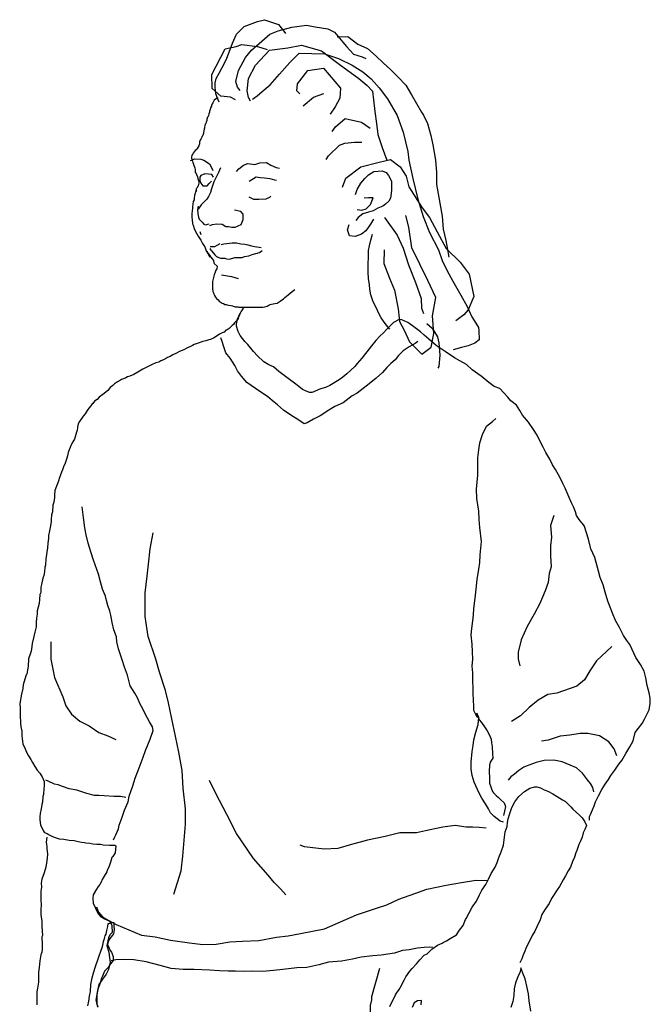
# Model space of a CAD drawing. Units: millimetres. Extents: x 3443 to 3543, y 1348 to 1410.
# Drawn here: x 3452 to 3452, y 1353 to 1353 of the extents above; entities that cross this region are included whole.
import ezdxf

# ---------------------------------------------------------------- set-up
doc = ezdxf.new("R2010")
doc.units = ezdxf.units.MM
doc.layers.add('7', color=5, linetype='Continuous')

# ---------------------------------------------------------------- blocks, each defined once
blk = doc.blocks.new('2')
at = {"linetype": 'Continuous'}
for points in [[(-0.08144, 0.93102), (-0.0823, 0.93312), (-0.08317, 0.93522), (-0.08341, 0.93855), (-0.08354, 0.94077), (-0.08292, 0.94286), (-0.08144, 0.94558), (-0.07996, 0.94829), (-0.07799, 0.95212), (-0.07651, 0.95594), (-0.0749, 0.9605), (-0.07281, 0.96507), (-0.0691, 0.96877), (-0.06244, 0.97136), (-0.05887, 0.97222), (-0.05196, 0.96976), (-0.04925, 0.96655), (-0.04838, 0.96531)], [(-0.07108, 0.93694), (-0.07231, 0.93855), (-0.07318, 0.94138), (-0.07182, 0.94694), (-0.06836, 0.95335), (-0.0654, 0.95693), (-0.06158, 0.96038), (-0.05628, 0.96507), (-0.05208, 0.96667), (-0.04517, 0.96852), (-0.0379, 0.96951), (-0.03358, 0.96865), (-0.02729, 0.96766), (-0.02396, 0.96593), (-0.01989, 0.961), (-0.01804, 0.95878), (-0.01446, 0.95508), (-0.01014, 0.9536), (-0.00842, 0.95286)], [(-0.0226, 0.96359), (-0.0173, 0.96383), (-0.01236, 0.96001), (-0.00755, 0.95791), (-0.00324, 0.95397), (0.00034, 0.95076), (0.00417, 0.94718), (0.00787, 0.9436), (0.01157, 0.93953), (0.0144, 0.93472), (0.01946, 0.92609), (0.02045, 0.92461), (0.02242, 0.92042), (0.02415, 0.91437), (0.02501, 0.90968), (0.02649, 0.90216), (0.02699, 0.89587), (0.02699, 0.88995), (0.0297, 0.87416), (0.03019, 0.86762), (0.03155, 0.86195), (0.03217, 0.85837), (0.03303, 0.85368)], [(-0.0733, 0.93226), (-0.07577, 0.93361), (-0.0807, 0.93411), (-0.08502, 0.93781), (-0.08514, 0.94484), (-0.07848, 0.95767), (-0.07305, 0.95878), (-0.07021, 0.95976), (-0.06244, 0.95878), (-0.05751, 0.9573)], [(-0.0659, 0.93152), (-0.06688, 0.93337), (-0.0675, 0.9367), (-0.06688, 0.94286), (-0.06331, 0.94953), (-0.0564, 0.95705), (-0.04727, 0.95816), (-0.04049, 0.95952), (-0.03037, 0.95668), (-0.02161, 0.95002), (-0.01175, 0.94286), (-0.00792, 0.93953), (-0.00509, 0.93657), (-0.00447, 0.93226), (-0.00385, 0.92634), (-0.00299, 0.92042), (-0.00237, 0.91499), (-0.00015, 0.90845), (0.00219, 0.90204)], [(-0.06479, 0.9325), (-0.06257, 0.93423), (-0.0601, 0.93645), (-0.05603, 0.93966), (-0.05134, 0.94496), (-0.04629, 0.95088), (-0.0416, 0.95557), (-0.02889, 0.9552), (-0.02199, 0.95286), (-0.01508, 0.94953), (-0.0099, 0.9462), (-0.0057, 0.94262), (-0.00176, 0.93818), (0.00244, 0.93275), (0.00725, 0.92436), (0.01021, 0.9161), (0.01255, 0.90635), (0.01317, 0.90204), (0.01514, 0.89303), (0.01761, 0.88267), (0.0202, 0.87404), (0.02341, 0.86602), (0.02785, 0.85726), (0.0297, 0.85196), (0.03204, 0.84715), (0.035, 0.84172), (0.03907, 0.83469), (0.04216, 0.82901), (0.0445, 0.82383), (0.04734, 0.81939), (0.04783, 0.81865), (0.04808, 0.81705), (0.0482, 0.81248), (0.0461, 0.81076), (0.04265, 0.8094), (0.03932, 0.80866), (0.03525, 0.80743)], [(-0.04123, 0.93522), (-0.04283, 0.9367), (-0.04246, 0.94027), (-0.03728, 0.94681), (-0.02951, 0.94805), (-0.021, 0.93805), (-0.02124, 0.933), (-0.02359, 0.9288), (-0.02618, 0.9251)], [(-0.03962, 0.9293), (-0.03444, 0.93349), (-0.02926, 0.93534)], [(-0.08206, 0.933), (-0.0828, 0.93287), (-0.08391, 0.93213), (-0.08415, 0.93164), (-0.08465, 0.93078), (-0.08502, 0.93016), (-0.08526, 0.92942), (-0.08539, 0.92905), (-0.08576, 0.92819), (-0.086, 0.92732), (-0.08625, 0.92658), (-0.08637, 0.92609), (-0.08662, 0.92523), (-0.08687, 0.92424), (-0.08699, 0.92387), (-0.08724, 0.9235), (-0.08761, 0.92264), (-0.08773, 0.92177), (-0.08785, 0.92153), (-0.08798, 0.92103), (-0.08822, 0.92042), (-0.08847, 0.92005), (-0.08859, 0.91918), (-0.08884, 0.91856), (-0.08884, 0.91807), (-0.08896, 0.91758), (-0.08909, 0.91671), (-0.08933, 0.91585), (-0.08933, 0.9156), (-0.0897, 0.91437), (-0.08995, 0.914), (-0.0902, 0.91363), (-0.09069, 0.91252), (-0.09094, 0.91215), (-0.09131, 0.91129), (-0.09131, 0.91055), (-0.09131, 0.91018), (-0.09168, 0.90931), (-0.09217, 0.90845), (-0.09254, 0.90796), (-0.09291, 0.90734), (-0.0934, 0.90685), (-0.09439, 0.90561), (-0.09464, 0.90524), (-0.09513, 0.90463), (-0.09526, 0.90364), (-0.09538, 0.90315), (-0.09538, 0.9029), (-0.09501, 0.90253), (-0.09501, 0.90216), (-0.09489, 0.90204), (-0.09489, 0.90191), (-0.09476, 0.90167), (-0.09464, 0.90093), (-0.09427, 0.90006), (-0.09427, 0.89994), (-0.09365, 0.89834), (-0.0934, 0.89723), (-0.0934, 0.89673), (-0.0934, 0.89599), (-0.09316, 0.89575), (-0.09279, 0.89488), (-0.09229, 0.89377), (-0.09217, 0.89291), (-0.09205, 0.89241), (-0.09168, 0.89143), (-0.09168, 0.89069), (-0.09205, 0.88921), (-0.09266, 0.8881), (-0.09291, 0.88773), (-0.09291, 0.88649)], [(-0.02519, 0.91634), (-0.02347, 0.91881), (-0.01865, 0.92288), (-0.01051, 0.92103), (-0.0062, 0.91807)], [(-0.02815, 0.90241), (-0.02704, 0.90426), (-0.02149, 0.90956), (-0.01878, 0.91055), (-0.01397, 0.91104), (-0.01039, 0.91104)], [(-0.09575, 0.90191), (-0.09365, 0.90278), (-0.09069, 0.90253), (-0.08909, 0.90216), (-0.08637, 0.90019), (-0.08539, 0.89846), (-0.08465, 0.89686)], [(-0.07281, 0.89649), (-0.0717, 0.89784), (-0.06935, 0.89957), (-0.06725, 0.90043), (-0.06368, 0.89994), (-0.06121, 0.9008), (-0.05788, 0.90093), (-0.05578, 0.89957), (-0.05307, 0.89846), (-0.05134, 0.89809)], [(-0.02001, 0.88859), (-0.01828, 0.89315), (-0.01076, 0.89871), (-0.00163, 0.90117), (0.00404, 0.90241), (0.00885, 0.89883), (0.01181, 0.89414), (0.01305, 0.88884), (0.01983, 0.87823), (0.02341, 0.87342), (0.02723, 0.86626), (0.0318, 0.858), (0.0387, 0.85122), (0.04327, 0.84517), (0.04561, 0.83407), (0.04265, 0.82741), (0.04055, 0.82482), (0.03648, 0.82186)], [(-0.08082, 0.89821), (-0.08181, 0.89587), (-0.08354, 0.89254), (-0.08415, 0.8913), (-0.08526, 0.88785), (-0.08576, 0.88588), (-0.08674, 0.88403), (-0.08761, 0.88267), (-0.08872, 0.88156), (-0.09044, 0.87983), (-0.09192, 0.87761)], [(-0.08428, 0.89365), (-0.08514, 0.89488), (-0.08687, 0.89513), (-0.08872, 0.89525), (-0.09057, 0.89451), (-0.09106, 0.89365), (-0.09106, 0.89192), (-0.09069, 0.89069), (-0.0897, 0.88921), (-0.08748, 0.88933), (-0.0865, 0.89044), (-0.08539, 0.89167)], [(-0.01347, 0.88501), (-0.01273, 0.88748), (-0.01076, 0.89069), (-0.00891, 0.89291), (-0.00706, 0.89476), (-0.00435, 0.89649), (-0.00015, 0.89673), (0.00182, 0.89587), (0.00293, 0.89451), (0.00454, 0.89167), (0.00454, 0.88699), (0.00404, 0.88316), (0.00318, 0.88156), (0.00145, 0.88008), (0.00009, 0.87922), (-0.00237, 0.87811), (-0.00472, 0.87675), (-0.00706, 0.87613), (-0.0099, 0.87527), (-0.01224, 0.87342), (-0.01335, 0.87194)], [(-0.06651, 0.89155), (-0.06306, 0.89377), (-0.06109, 0.8934), (-0.05887, 0.89328), (-0.05628, 0.89303), (-0.05393, 0.89229), (-0.05295, 0.89217)], [(-0.09291, 0.88723), (-0.09316, 0.88699), (-0.09353, 0.88563), (-0.09377, 0.8844), (-0.09402, 0.88316), (-0.09402, 0.8823), (-0.09451, 0.88144), (-0.09476, 0.87885), (-0.09476, 0.87811), (-0.09513, 0.87552), (-0.09513, 0.87354), (-0.09489, 0.87243), (-0.09476, 0.87033), (-0.09451, 0.86972), (-0.0939, 0.86799), (-0.0934, 0.86688), (-0.09266, 0.8654), (-0.09205, 0.86417), (-0.09069, 0.86219), (-0.08983, 0.86047), (-0.08921, 0.85948), (-0.08872, 0.85886), (-0.08798, 0.85677), (-0.08687, 0.85504), (-0.08637, 0.85393), (-0.08613, 0.85368)], [(-0.06676, 0.88378), (-0.06442, 0.88267), (-0.0617, 0.88267), (-0.05813, 0.88279), (-0.05615, 0.88366), (-0.05566, 0.88415)], [(-0.01261, 0.87749), (-0.01039, 0.87712), (-0.00817, 0.87774), (-0.00595, 0.87996), (-0.00472, 0.88329), (-0.00706, 0.88329), (-0.00916, 0.88316)], [(-0.09192, 0.87909), (-0.09217, 0.87848), (-0.09229, 0.87712), (-0.09217, 0.87601), (-0.09217, 0.87539), (-0.0918, 0.87367), (-0.09143, 0.87268), (-0.09044, 0.87169), (-0.08995, 0.8712), (-0.08909, 0.87021), (-0.08835, 0.86984), (-0.0865, 0.87033)], [(-0.08613, 0.86947), (-0.08489, 0.86996), (-0.08267, 0.87033), (-0.08008, 0.87009), (-0.07823, 0.86898), (-0.07688, 0.86898), (-0.07515, 0.86873), (-0.07355, 0.86873), (-0.07059, 0.86996), (-0.06947, 0.87243), (-0.0696, 0.87515), (-0.07071, 0.8765), (-0.07379, 0.87712)], [(-0.00459, 0.87268), (-0.00607, 0.87009), (-0.00842, 0.86688), (-0.01051, 0.86515), (-0.0136, 0.86392), (-0.01656, 0.86441), (-0.01754, 0.86725), (-0.01668, 0.86996)], [(0.00083, 0.85726), (0.00071, 0.85048), (0.00343, 0.8432), (0.00589, 0.83715), (0.00774, 0.8279), (0.00848, 0.82161), (0.01083, 0.81717), (0.01342, 0.81137), (0.01958, 0.80521), (0.02427, 0.80878), (0.0255, 0.81557), (0.02489, 0.82433), (0.02661, 0.83358), (0.02254, 0.84209), (0.01453, 0.85837), (0.01305, 0.86861), (0.01169, 0.87453)], [(0.00096, 0.87354), (0.00725, 0.86466), (0.01033, 0.85825), (0.01292, 0.84986), (0.01638, 0.84098), (0.01934, 0.83308), (0.01946, 0.82827), (0.02045, 0.82556)], [(-0.09118, 0.86651), (-0.09069, 0.86503)], [(0.00367, 0.81766), (0.00269, 0.8189), (0.00133, 0.82062), (-0.00065, 0.82334), (-0.00188, 0.82556), (-0.00299, 0.82827), (-0.00472, 0.83136), (-0.00583, 0.83481), (-0.00632, 0.83777), (-0.00657, 0.83987), (-0.00694, 0.84295), (-0.00718, 0.84616), (-0.00718, 0.84838), (-0.00718, 0.85085), (-0.00706, 0.85319), (-0.00706, 0.85701), (-0.00657, 0.85936), (-0.00583, 0.86219), (-0.00509, 0.86515)], [(-0.08119, 0.86034), (-0.08267, 0.85948), (-0.08378, 0.85886), (-0.08514, 0.85886), (-0.086, 0.85886)], [(-0.06047, 0.85837), (-0.06158, 0.85849), (-0.06269, 0.85862), (-0.06392, 0.85886), (-0.06528, 0.85923), (-0.06701, 0.8596), (-0.06873, 0.85997), (-0.07071, 0.8601), (-0.07281, 0.86059), (-0.07503, 0.86071), (-0.07762, 0.86034), (-0.07922, 0.86022), (-0.08058, 0.85985)], [(-0.08761, 0.85664), (-0.08699, 0.85553), (-0.08637, 0.85467), (-0.08576, 0.85381), (-0.08477, 0.8527), (-0.0844, 0.85196), (-0.08415, 0.85085), (-0.08391, 0.8506), (-0.08243, 0.84924), (-0.08267, 0.84789), (-0.08317, 0.84715), (-0.08354, 0.84616), (-0.08391, 0.84492), (-0.08452, 0.84283), (-0.08477, 0.84159), (-0.08477, 0.83987), (-0.08477, 0.83925), (-0.08477, 0.83802), (-0.08465, 0.83654), (-0.0844, 0.83592), (-0.08378, 0.83456), (-0.08329, 0.8337), (-0.0828, 0.83308), (-0.08267, 0.83284), (-0.08193, 0.83234), (-0.08156, 0.83173), (-0.08095, 0.83136), (-0.08058, 0.83099), (-0.07996, 0.83074), (-0.07934, 0.83049), (-0.0786, 0.83012), (-0.07799, 0.83), (-0.07749, 0.82988), (-0.07688, 0.82975), (-0.07552, 0.82951), (-0.0749, 0.82938), (-0.07453, 0.82926), (-0.07355, 0.82889), (-0.07293, 0.82889), (-0.07219, 0.82889), (-0.0717, 0.82877), (-0.07108, 0.82877), (-0.07059, 0.82877), (-0.07046, 0.82877), (-0.06972, 0.82877), (-0.06923, 0.82877), (-0.06799, 0.82877), (-0.06713, 0.82877), (-0.06503, 0.82877), (-0.06392, 0.82877), (-0.06146, 0.82877), (-0.05973, 0.82877), (-0.05874, 0.82889), (-0.05751, 0.82926), (-0.05665, 0.82975), (-0.05603, 0.83), (-0.05541, 0.83025), (-0.05369, 0.83049), (-0.05258, 0.83074), (-0.0511, 0.83173), (-0.04949, 0.83296), (-0.04875, 0.83358), (-0.04703, 0.83481), (-0.04505, 0.83654), (-0.04369, 0.83752)], [(-0.08613, 0.858), (-0.08563, 0.85714), (-0.08539, 0.85677), (-0.0844, 0.85566), (-0.08366, 0.85492), (-0.0828, 0.85405), (-0.08169, 0.85344), (-0.08082, 0.85319), (-0.07873, 0.85319), (-0.07786, 0.85282), (-0.07626, 0.8527), (-0.07367, 0.85356), (-0.07318, 0.85356), (-0.07182, 0.85356), (-0.06997, 0.85356), (-0.06886, 0.85405), (-0.06664, 0.85442), (-0.06503, 0.85504), (-0.06146, 0.85603), (-0.05998, 0.85701)], [(-0.08033, 0.8448), (-0.0754, 0.84406), (-0.07194, 0.84295)], [(-0.06923, 0.82852), (-0.06935, 0.82852), (-0.0696, 0.82827), (-0.06997, 0.82741), (-0.07071, 0.82642), (-0.07108, 0.82568), (-0.07157, 0.82445), (-0.07182, 0.82371), (-0.07207, 0.82309), (-0.07293, 0.82173), (-0.0733, 0.82136), (-0.07379, 0.82087), (-0.07429, 0.82013), (-0.07503, 0.81964), (-0.07552, 0.81902), (-0.07601, 0.81853), (-0.07651, 0.81803), (-0.07749, 0.81742), (-0.07811, 0.81717), (-0.07897, 0.81631), (-0.08008, 0.81594), (-0.08132, 0.8152), (-0.08243, 0.81446), (-0.0844, 0.81322), (-0.08514, 0.81298), (-0.08588, 0.81261), (-0.08662, 0.81236), (-0.08822, 0.81187), (-0.0897, 0.81162), (-0.09057, 0.81125), (-0.09143, 0.811), (-0.09291, 0.81039), (-0.0939, 0.81002), (-0.09476, 0.80952), (-0.09797, 0.80804), (-0.0992, 0.80743), (-0.10044, 0.80693), (-0.10167, 0.80644), (-0.10278, 0.8057), (-0.10463, 0.80496), (-0.10599, 0.8041), (-0.10722, 0.8036), (-0.10784, 0.80323), (-0.10932, 0.80237), (-0.11055, 0.80188), (-0.11154, 0.80126), (-0.11314, 0.80089), (-0.11524, 0.7999), (-0.11622, 0.79941), (-0.11857, 0.7983), (-0.11956, 0.79781), (-0.12042, 0.79731), (-0.12202, 0.79632), (-0.12412, 0.79509), (-0.12609, 0.79435), (-0.1272, 0.79398), (-0.12807, 0.79349), (-0.12918, 0.79299), (-0.13016, 0.79262), (-0.13078, 0.79225), (-0.13214, 0.79139), (-0.13374, 0.79053), (-0.1346, 0.78954), (-0.13584, 0.78855), (-0.13707, 0.78707), (-0.13806, 0.78633), (-0.13954, 0.7851), (-0.14139, 0.78374), (-0.14237, 0.78263), (-0.14361, 0.78177), (-0.14447, 0.78066), (-0.14484, 0.78041), (-0.14558, 0.77955), (-0.14657, 0.77832), (-0.14731, 0.77708), (-0.14842, 0.77548), (-0.14941, 0.77437), (-0.15113, 0.77165), (-0.15175, 0.77042), (-0.15212, 0.76882), (-0.15237, 0.76709), (-0.15274, 0.76635), (-0.15372, 0.76277), (-0.15397, 0.76228), (-0.15446, 0.76142), (-0.15533, 0.76006), (-0.15582, 0.7587), (-0.15631, 0.75747), (-0.15681, 0.75624), (-0.15718, 0.75451), (-0.15755, 0.75328), (-0.15829, 0.75093), (-0.15915, 0.74908), (-0.15927, 0.74846), (-0.15964, 0.7476), (-0.16014, 0.74637), (-0.16075, 0.74452), (-0.16112, 0.74353), (-0.16125, 0.74353), (-0.16149, 0.74242), (-0.16347, 0.73724), (-0.16371, 0.73502), (-0.16371, 0.73366), (-0.16396, 0.73144), (-0.16445, 0.72984), (-0.16445, 0.7291), (-0.16458, 0.72762), (-0.1647, 0.72651), (-0.16507, 0.72503), (-0.16532, 0.72281), (-0.16532, 0.72157), (-0.16581, 0.71874), (-0.16618, 0.71701), (-0.16667, 0.71479), (-0.16667, 0.71319), (-0.16704, 0.71097), (-0.16717, 0.70862), (-0.16741, 0.7064), (-0.16778, 0.70406), (-0.16791, 0.70332), (-0.16816, 0.69999), (-0.1684, 0.69888), (-0.16865, 0.69666), (-0.16902, 0.69481), (-0.16939, 0.69345), (-0.17013, 0.69037), (-0.17038, 0.68889), (-0.1705, 0.6863), (-0.17087, 0.68531), (-0.17112, 0.68284), (-0.17136, 0.68087), (-0.17186, 0.6789), (-0.17223, 0.67717), (-0.17235, 0.67544), (-0.1726, 0.67347), (-0.17272, 0.67125), (-0.17284, 0.66915), (-0.17346, 0.66656), (-0.17395, 0.66434), (-0.17482, 0.66076), (-0.17494, 0.65928), (-0.17531, 0.65694), (-0.17568, 0.65608), (-0.17654, 0.65324), (-0.17679, 0.64929), (-0.17704, 0.64769), (-0.17741, 0.64547), (-0.17778, 0.64522), (-0.17839, 0.643), (-0.17926, 0.64016), (-0.1795, 0.63831), (-0.18012, 0.6356), (-0.18098, 0.63091), (-0.18074, 0.62832), (-0.18074, 0.62635), (-0.18074, 0.62511), (-0.18061, 0.62104), (-0.18037, 0.61919), (-0.17987, 0.6171), (-0.17987, 0.61475), (-0.17963, 0.61204), (-0.17938, 0.61068), (-0.17827, 0.60822), (-0.17753, 0.60661), (-0.17654, 0.60476), (-0.17543, 0.60291), (-0.17457, 0.60143), (-0.17346, 0.59946), (-0.17223, 0.59761), (-0.17099, 0.59613), (-0.16976, 0.59428), (-0.16877, 0.59193), (-0.16877, 0.58984), (-0.1689, 0.58848), (-0.16914, 0.58552), (-0.16951, 0.58453), (-0.16964, 0.5817), (-0.17001, 0.58046), (-0.17025, 0.57824), (-0.17075, 0.57602), (-0.17099, 0.57429), (-0.17099, 0.57306), (-0.17062, 0.5701), (-0.17001, 0.56899), (-0.16927, 0.56751), (-0.16877, 0.56665), (-0.16865, 0.56652), (-0.16729, 0.56603), (-0.1663, 0.56529), (-0.16458, 0.56443), (-0.16334, 0.56406), (-0.16125, 0.56332), (-0.15903, 0.56319), (-0.15631, 0.5627), (-0.15385, 0.56245), (-0.15187, 0.56196), (-0.15015, 0.56171), (-0.14867, 0.56147), (-0.14793, 0.56134), (-0.14608, 0.56122), (-0.14447, 0.56085), (-0.1425, 0.56073), (-0.14077, 0.5606), (-0.13929, 0.56036), (-0.13621, 0.56023), (-0.13362, 0.56023), (-0.13312, 0.55986), (-0.13337, 0.55629), (-0.1346, 0.55456), (-0.1351, 0.55394), (-0.13559, 0.55221), (-0.13658, 0.54925), (-0.13732, 0.54777), (-0.13756, 0.54679), (-0.1388, 0.54469), (-0.13978, 0.54296), (-0.14028, 0.54173), (-0.14102, 0.5405), (-0.14188, 0.53951), (-0.14262, 0.53815), (-0.14435, 0.53532), (-0.14447, 0.53371), (-0.14435, 0.53112), (-0.14373, 0.52989), (-0.14274, 0.52754), (-0.14176, 0.52569), (-0.14052, 0.52446), (-0.13867, 0.52335), (-0.13608, 0.52224), (-0.13497, 0.52014), (-0.13485, 0.51657), (-0.13596, 0.51546), (-0.1367, 0.51385), (-0.13756, 0.51015), (-0.13719, 0.50892), (-0.13645, 0.5067), (-0.13621, 0.50386), (-0.13584, 0.50176), (-0.1367, 0.49819), (-0.13781, 0.49572), (-0.13966, 0.49325), (-0.14151, 0.49066), (-0.14225, 0.48758), (-0.14299, 0.48277), (-0.14262, 0.48141), (-0.14213, 0.47931)], [(0.10322, 0.57257), (0.10322, 0.57442), (0.10359, 0.57516), (0.10371, 0.57553), (0.1047, 0.57775), (0.10556, 0.57985), (0.1063, 0.58182), (0.10778, 0.58478), (0.10938, 0.58799), (0.11111, 0.59058), (0.11271, 0.59292), (0.11395, 0.59489), (0.1158, 0.59761), (0.11789, 0.60057), (0.11937, 0.60242), (0.12135, 0.606), (0.12332, 0.60933), (0.12505, 0.61229), (0.12604, 0.61648), (0.12764, 0.61858), (0.12949, 0.62092), (0.1306, 0.62302), (0.13307, 0.62771), (0.13356, 0.63091), (0.13356, 0.6335), (0.13294, 0.63622), (0.13196, 0.63979), (0.13134, 0.64374), (0.13048, 0.64695), (0.12875, 0.65028), (0.12641, 0.65386), (0.12332, 0.66039), (0.12184, 0.66237), (0.12011, 0.66483), (0.11814, 0.6689), (0.11617, 0.67236), (0.11469, 0.67606), (0.11234, 0.68198), (0.11099, 0.68654), (0.11012, 0.69012), (0.10852, 0.69382), (0.10778, 0.6969), (0.10581, 0.70369), (0.10396, 0.70813), (0.10359, 0.70949), (0.10272, 0.71294), (0.10075, 0.71923), (0.10075, 0.71948), (0.09951, 0.72096), (0.09914, 0.72145), (0.09766, 0.7233), (0.0968, 0.72478), (0.09618, 0.72651), (0.09532, 0.72898), (0.09433, 0.73107), (0.0931, 0.73379), (0.09211, 0.73601), (0.09113, 0.73835), (0.08989, 0.74069), (0.08854, 0.74353), (0.08619, 0.74772), (0.08484, 0.74995), (0.08348, 0.75291), (0.08151, 0.75624), (0.08015, 0.75883), (0.07867, 0.76166), (0.07707, 0.76475), (0.07534, 0.76758), (0.07287, 0.77128), (0.06979, 0.77486), (0.06843, 0.77721), (0.06683, 0.7798), (0.06399, 0.78202), (0.06251, 0.78387), (0.05844, 0.78818), (0.05573, 0.78917), (0.05301, 0.79114), (0.04919, 0.79423), (0.04475, 0.79743), (0.04191, 0.80003), (0.03858, 0.80188), (0.03587, 0.80348), (0.03118, 0.80656), (0.02674, 0.80965), (0.02316, 0.81273), (0.02069, 0.8147), (0.01897, 0.81643), (0.0149, 0.81939), (0.01255, 0.82099), (0.00959, 0.82248), (0.00824, 0.8226), (0.00552, 0.82112), (0.00367, 0.81927), (0.00219, 0.81779), (0.00034, 0.81581), (-0.00114, 0.81433), (-0.00336, 0.81211), (-0.00558, 0.8094), (-0.00792, 0.80644), (-0.01027, 0.80323), (-0.01261, 0.80052), (-0.01384, 0.79916), (-0.01779, 0.79546), (-0.01989, 0.79386), (-0.02161, 0.7925), (-0.0263, 0.78954), (-0.02852, 0.78868), (-0.03025, 0.78806), (-0.03185, 0.78757), (-0.0342, 0.78646), (-0.03531, 0.78621), (-0.03642, 0.78621), (-0.03839, 0.78695), (-0.03987, 0.78769), (-0.04172, 0.78917), (-0.04394, 0.79077), (-0.04641, 0.79262), (-0.04838, 0.7941), (-0.05171, 0.79669), (-0.05443, 0.79892), (-0.05677, 0.7999), (-0.05924, 0.80138), (-0.06244, 0.80447), (-0.06429, 0.80656), (-0.06713, 0.81014), (-0.06873, 0.81162), (-0.07096, 0.81458), (-0.07207, 0.81655), (-0.07281, 0.81927), (-0.07293, 0.82001), (-0.07256, 0.82248), (-0.07096, 0.82568)], [(0.02205, 0.8205), (0.02476, 0.81816), (0.02736, 0.81396), (0.0281, 0.81088), (0.02859, 0.80484), (0.0281, 0.79916), (0.0276, 0.7983)], [(0.01761, 0.81162), (0.01625, 0.81063), (0.01329, 0.80891), (0.01033, 0.80693), (0.00799, 0.80459), (0.00626, 0.80249), (0.00417, 0.80052), (0.00219, 0.79867), (-0.00003, 0.79608), (-0.00324, 0.79324), (-0.00669, 0.79053), (-0.00965, 0.78818), (-0.01261, 0.78584), (-0.0152, 0.78448), (-0.01964, 0.78103), (-0.02384, 0.77906), (-0.0268, 0.77733), (-0.03111, 0.77449), (-0.03444, 0.77276), (-0.03765, 0.77091), (-0.03913, 0.77054), (-0.04221, 0.77264), (-0.04567, 0.77486), (-0.04937, 0.77733), (-0.05245, 0.77992), (-0.05406, 0.78128), (-0.05714, 0.78399), (-0.06331, 0.78806), (-0.06775, 0.79114), (-0.07034, 0.79423), (-0.07231, 0.79694), (-0.07367, 0.79953), (-0.07601, 0.80323), (-0.07811, 0.80595), (-0.07885, 0.80792), (-0.07934, 0.8094), (-0.08008, 0.81162), (-0.0807, 0.81347)], [(0.04746, 0.62388), (0.04647, 0.62536), (0.04561, 0.62734), (0.04549, 0.62943), (0.04536, 0.63276), (0.04524, 0.63572), (0.04512, 0.63844), (0.04499, 0.64238), (0.04499, 0.64621), (0.04475, 0.64954), (0.04499, 0.65299), (0.04487, 0.65669), (0.04462, 0.66052), (0.04425, 0.6652), (0.0445, 0.66829), (0.04499, 0.67211), (0.04536, 0.67507), (0.04561, 0.67828), (0.04623, 0.68346), (0.04672, 0.6879), (0.04721, 0.69271), (0.04795, 0.69801), (0.04845, 0.70135), (0.04869, 0.70505), (0.04943, 0.71183), (0.04845, 0.71874), (0.0482, 0.72281), (0.04795, 0.72688), (0.04709, 0.73329), (0.04684, 0.73786), (0.04758, 0.74489), (0.04758, 0.74859), (0.04758, 0.75352), (0.04795, 0.75759), (0.04845, 0.76092), (0.0498, 0.76524), (0.05178, 0.76931), (0.05486, 0.77165), (0.05647, 0.77314)], [(-0.13423, 0.56282), (-0.13349, 0.5643), (-0.13312, 0.56541), (-0.13177, 0.56825), (-0.1314, 0.5701), (-0.12992, 0.57417), (-0.12868, 0.57762), (-0.12696, 0.58182), (-0.12634, 0.58466), (-0.12449, 0.58984), (-0.12338, 0.59354), (-0.12141, 0.59884), (-0.11943, 0.60402), (-0.1182, 0.60735), (-0.11598, 0.61303), (-0.1145, 0.61734), (-0.11474, 0.61932), (-0.11622, 0.62166), (-0.1182, 0.62536), (-0.11943, 0.62783), (-0.12104, 0.63091), (-0.12227, 0.63375), (-0.1235, 0.63597), (-0.12585, 0.63967), (-0.1272, 0.64497), (-0.12868, 0.64904), (-0.12992, 0.65275), (-0.13177, 0.65817), (-0.13251, 0.66163), (-0.13275, 0.66422), (-0.13399, 0.66767), (-0.13485, 0.67137), (-0.13547, 0.67495), (-0.13596, 0.67705), (-0.13707, 0.67988), (-0.13769, 0.68235), (-0.13818, 0.68445), (-0.13966, 0.6879), (-0.14065, 0.6916), (-0.14163, 0.69542), (-0.1425, 0.69777), (-0.14423, 0.70246), (-0.14558, 0.70665), (-0.14682, 0.71084), (-0.1478, 0.71516), (-0.14854, 0.71861), (-0.14916, 0.72367), (-0.14978, 0.72898)], [(0.08545, 0.72466), (0.08385, 0.71972), (0.08422, 0.71393), (0.08385, 0.70961), (0.08373, 0.70455), (0.0841, 0.69912), (0.08311, 0.69579), (0.08262, 0.69123), (0.08114, 0.68716), (0.07842, 0.68075), (0.07571, 0.67544), (0.07213, 0.66927), (0.06917, 0.66261), (0.06757, 0.65657), (0.06769, 0.65312), (0.06843, 0.64966)], [(-0.10414, 0.53569), (-0.10044, 0.54728), (-0.09957, 0.55468), (-0.09834, 0.57059), (-0.09834, 0.57824), (-0.09945, 0.5886), (-0.09994, 0.59748), (-0.10167, 0.60661), (-0.10327, 0.61451), (-0.10512, 0.62326), (-0.10673, 0.63128), (-0.10833, 0.63733), (-0.11129, 0.64645), (-0.11314, 0.65299), (-0.11696, 0.66434), (-0.11844, 0.67433), (-0.11844, 0.68605), (-0.11746, 0.69444), (-0.11672, 0.70036), (-0.11585, 0.70801), (-0.1145, 0.71602)], [(-0.16544, 0.66163), (-0.16544, 0.65299), (-0.16371, 0.64386), (-0.1594, 0.63424), (-0.15792, 0.62968), (-0.15508, 0.62548), (-0.15101, 0.62203), (-0.14632, 0.61969), (-0.14151, 0.61648), (-0.13707, 0.61475), (-0.133, 0.6129)], [(0.11432, 0.65941), (0.10667, 0.65213), (0.10346, 0.64719), (0.10075, 0.64275), (0.09692, 0.63955), (0.08693, 0.63609), (0.08249, 0.63535), (0.07756, 0.63252), (0.07312, 0.62894), (0.0688, 0.62474), (0.06424, 0.62191)], [(0.06041, 0.5717), (0.05869, 0.57207), (0.05573, 0.57442), (0.05388, 0.57639), (0.05289, 0.57824), (0.05141, 0.58083), (0.04956, 0.58367), (0.04832, 0.58577), (0.04734, 0.58799), (0.04573, 0.59156), (0.04475, 0.59489), (0.04425, 0.5981), (0.04413, 0.60155), (0.04475, 0.60698), (0.04524, 0.60994), (0.04549, 0.61278), (0.0466, 0.6166), (0.04771, 0.62043), (0.04808, 0.62388), (0.04709, 0.6261), (0.0482, 0.62277), (0.04931, 0.62141), (0.05079, 0.61932), (0.05215, 0.61722), (0.05314, 0.61537), (0.05412, 0.61303), (0.05437, 0.61118), (0.05462, 0.6092), (0.05486, 0.606), (0.05499, 0.60365), (0.05375, 0.60155), (0.05338, 0.60007), (0.05314, 0.59699), (0.05338, 0.59378), (0.05338, 0.59119), (0.05486, 0.587), (0.05536, 0.58626), (0.05671, 0.58503), (0.05782, 0.58404), (0.05881, 0.58305), (0.06066, 0.58133), (0.0614, 0.57948), (0.06091, 0.57713), (0.06041, 0.57491)], [(0.11678, 0.60476), (0.11555, 0.60822), (0.11284, 0.61167), (0.10815, 0.61475), (0.10248, 0.61599), (0.09853, 0.61599), (0.09335, 0.61512), (0.08866, 0.61451), (0.08262, 0.61253), (0.07929, 0.61216)], [(0.10544, 0.58675), (0.10482, 0.58897), (0.10371, 0.59095), (0.10223, 0.5928), (0.09976, 0.59613), (0.0968, 0.59872), (0.09359, 0.60007), (0.08952, 0.6018), (0.08545, 0.60267), (0.08064, 0.60242), (0.07657, 0.60143), (0.07299, 0.60007), (0.0704, 0.59909), (0.06806, 0.59748), (0.06584, 0.59563), (0.06399, 0.59428), (0.06263, 0.59267)], [(-0.12807, 0.58404), (-0.13078, 0.58453), (-0.13411, 0.58441), (-0.13892, 0.58478), (-0.14151, 0.5849), (-0.14361, 0.58503), (-0.14743, 0.58601), (-0.15249, 0.58762), (-0.15631, 0.58823), (-0.15964, 0.58947), (-0.16174, 0.59021), (-0.16359, 0.5907), (-0.1668, 0.59206), (-0.16791, 0.59267)], [(-0.04826, 0.53532), (-0.05097, 0.5384), (-0.05406, 0.54148), (-0.05702, 0.54518), (-0.06442, 0.55357), (-0.07293, 0.56603), (-0.07774, 0.5754), (-0.08317, 0.58589), (-0.08637, 0.59243)], [(0.07398, 0.47734), (0.07312, 0.4824), (0.07287, 0.48598), (0.07201, 0.4898), (0.07114, 0.49338), (0.06991, 0.49621), (0.06905, 0.49893), (0.06905, 0.49868), (0.06843, 0.49646), (0.06781, 0.49523), (0.06633, 0.4914), (0.06572, 0.48844), (0.06547, 0.48511), (0.06498, 0.48215), (0.06399, 0.47919)], [(0.01934, 0.48055), (0.01946, 0.48265), (0.01749, 0.48252), (0.01576, 0.48141), (0.01477, 0.47907)], [(0.00367, 0.47956), (0.00417, 0.4808), (0.00565, 0.48363), (0.00651, 0.48548), (0.007, 0.48622), (0.00824, 0.4882), (0.00898, 0.48931), (0.01095, 0.49313), (0.01169, 0.49449), (0.01354, 0.49732), (0.01477, 0.49856), (0.01687, 0.5009), (0.0186, 0.50287), (0.02069, 0.50522), (0.0223, 0.50596), (0.02452, 0.50818), (0.02736, 0.51028), (0.0297, 0.51126), (0.03019, 0.51151), (0.03192, 0.51237), (0.03377, 0.51361), (0.03685, 0.51546), (0.03846, 0.5178), (0.04018, 0.52014), (0.04142, 0.5231), (0.04166, 0.5236), (0.04327, 0.52643), (0.04462, 0.52927), (0.04684, 0.53223), (0.04832, 0.53544), (0.04956, 0.53778), (0.05153, 0.54062), (0.05289, 0.54321), (0.05412, 0.54605), (0.0561, 0.54913), (0.05721, 0.55147), (0.05795, 0.55394), (0.05918, 0.5569), (0.06041, 0.56011), (0.06078, 0.56418), (0.06115, 0.56677), (0.06214, 0.56948), (0.06239, 0.57146), (0.06263, 0.57331), (0.0635, 0.5759), (0.06448, 0.57898), (0.06596, 0.58182), (0.06806, 0.58453), (0.07077, 0.58688), (0.07349, 0.5886), (0.07596, 0.58934), (0.07694, 0.58922), (0.07879, 0.58885), (0.08064, 0.58786), (0.08237, 0.58712), (0.08496, 0.58577), (0.08718, 0.58453), (0.08977, 0.58281), (0.09125, 0.58194), (0.09384, 0.57935), (0.09495, 0.57812), (0.09816, 0.57516), (0.09964, 0.5738), (0.10087, 0.57183), (0.10174, 0.56998), (0.10087, 0.568), (0.10013, 0.5664), (0.09951, 0.56418), (0.09853, 0.56184), (0.09791, 0.56048), (0.09692, 0.55752), (0.09643, 0.55629), (0.09569, 0.55419), (0.09483, 0.55209), (0.09372, 0.54913), (0.09261, 0.5474), (0.09125, 0.54494), (0.09014, 0.54284), (0.08829, 0.53951), (0.08718, 0.53791), (0.08434, 0.53347), (0.08311, 0.53112), (0.08114, 0.52828), (0.07941, 0.52557), (0.07855, 0.52286), (0.07694, 0.5194), (0.07596, 0.51731), (0.0746, 0.51509), (0.07361, 0.51299), (0.07213, 0.51015), (0.07151, 0.50855), (0.0709, 0.50732), (0.07003, 0.50497), (0.06954, 0.50349), (0.06855, 0.50139)], [(0.05166, 0.56874), (0.0482, 0.56899), (0.04487, 0.56924), (0.04253, 0.56911), (0.04179, 0.56924), (0.03624, 0.56998), (0.03007, 0.56911), (0.026, 0.56837), (0.02143, 0.56726), (0.01699, 0.56628), (0.00861, 0.5664), (0.00133, 0.56455), (-0.00755, 0.5627), (-0.01557, 0.56048), (-0.02223, 0.55851), (-0.02914, 0.55814), (-0.03901, 0.55937), (-0.0411, 0.56023)], [(-0.16754, 0.56418), (-0.16778, 0.56171), (-0.16766, 0.56048), (-0.16754, 0.55949), (-0.16754, 0.55851), (-0.16717, 0.55567), (-0.16729, 0.5537), (-0.16766, 0.55135), (-0.16803, 0.54913), (-0.16877, 0.54642), (-0.17001, 0.54321), (-0.17025, 0.54124), (-0.17013, 0.53926), (-0.17038, 0.53729), (-0.1705, 0.53495), (-0.17038, 0.53248), (-0.17025, 0.53063), (-0.17038, 0.52791), (-0.17038, 0.52631), (-0.17038, 0.52557), (-0.17001, 0.52212), (-0.16988, 0.51965), (-0.16964, 0.51509), (-0.16988, 0.51435), (-0.16976, 0.51065), (-0.16976, 0.5083), (-0.17001, 0.50682), (-0.17038, 0.50547), (-0.17099, 0.50238), (-0.17124, 0.49905), (-0.17161, 0.49671), (-0.17161, 0.49486), (-0.17161, 0.49177), (-0.1721, 0.48881), (-0.17247, 0.48696), (-0.17247, 0.48351), (-0.17247, 0.48055)], [(-0.14694, 0.48005), (-0.14645, 0.48228), (-0.1462, 0.48487), (-0.14571, 0.48709), (-0.14546, 0.49054), (-0.14484, 0.49387), (-0.14398, 0.49695), (-0.14324, 0.49967), (-0.14188, 0.50337), (-0.14139, 0.50497), (-0.14052, 0.50719), (-0.13978, 0.50917), (-0.13954, 0.51028), (-0.13917, 0.51213), (-0.13867, 0.51361), (-0.1383, 0.51496), (-0.13793, 0.51583), (-0.13756, 0.51755), (-0.13707, 0.51953), (-0.13682, 0.52101), (-0.13658, 0.52113), (-0.13596, 0.52125), (-0.1346, 0.5215), (-0.13411, 0.5215), (-0.13411, 0.5215), (-0.13411, 0.52113), (-0.13399, 0.5199), (-0.13386, 0.51805), (-0.13399, 0.51694), (-0.13423, 0.51595), (-0.13473, 0.51521), (-0.13608, 0.51361), (-0.13645, 0.51274), (-0.13695, 0.51139), (-0.13719, 0.51052), (-0.1367, 0.50954), (-0.13584, 0.50756), (-0.13522, 0.50682), (-0.13436, 0.5046), (-0.13436, 0.50324), (-0.13423, 0.50287), (-0.13485, 0.50189), (-0.13584, 0.50078), (-0.13682, 0.49917), (-0.13769, 0.49831), (-0.13867, 0.4972), (-0.13966, 0.49486), (-0.1404, 0.49338), (-0.14089, 0.4914), (-0.14188, 0.48857), (-0.14225, 0.48733), (-0.1425, 0.48536), (-0.1425, 0.48388), (-0.1425, 0.48252), (-0.1425, 0.48104), (-0.142, 0.47956)], [(-0.14274, 0.5294), (-0.14176, 0.52668), (-0.13966, 0.52446), (-0.13682, 0.52273), (-0.13288, 0.52064), (-0.12017, 0.51533), (-0.11339, 0.51435), (-0.10574, 0.51274), (-0.09637, 0.51139), (-0.0897, 0.51052), (-0.08292, 0.51077), (-0.07614, 0.512), (-0.06984, 0.51225), (-0.0617, 0.51262), (-0.05282, 0.51422), (-0.04703, 0.51496), (-0.04086, 0.51607), (-0.02889, 0.51842), (-0.021, 0.52187), (-0.01298, 0.52532), (-0.00299, 0.52878), (0.00207, 0.53038), (0.00811, 0.53322), (0.01613, 0.53606), (0.02217, 0.53815), (0.03167, 0.54013), (0.03932, 0.54161), (0.0466, 0.54272), (0.05215, 0.54259)], [(0.02501, 0.50917), (0.02328, 0.50929), (0.02069, 0.50917), (0.01749, 0.5088), (0.01329, 0.50793), (0.00996, 0.50756), (0.00602, 0.50633), (0.00269, 0.50584), (-0.00077, 0.50534), (-0.00484, 0.50497), (-0.01064, 0.50423), (-0.01495, 0.50324), (-0.0205, 0.50226), (-0.02692, 0.50176), (-0.03185, 0.50041), (-0.03777, 0.49917), (-0.04283, 0.49893), (-0.04974, 0.49806), (-0.05443, 0.49769), (-0.05973, 0.49708), (-0.06516, 0.4972), (-0.06947, 0.49708), (-0.07342, 0.49732), (-0.077, 0.49732), (-0.08132, 0.49745), (-0.08613, 0.49782), (-0.0939, 0.49806), (-0.09945, 0.49806), (-0.10549, 0.49868), (-0.11092, 0.50016), (-0.11795, 0.50189), (-0.124, 0.50287), (-0.1293, 0.50312), (-0.13312, 0.50287), (-0.13534, 0.50238)], [(-0.00151, 0.49868), (-0.00546, 0.4845), (-0.00558, 0.48289), (-0.0062, 0.48018), (-0.0062, 0.4745), (-0.00706, 0.46908), (-0.00891, 0.46427), (-0.01323, 0.45242), (-0.0152, 0.44848), (-0.0168, 0.43701), (-0.01705, 0.42714), (-0.0168, 0.42319), (-0.01693, 0.41752), (-0.01742, 0.41123), (-0.01816, 0.40506)]]:
    blk.add_lwpolyline(points, dxfattribs=at)

msp = doc.modelspace()

# ---------------------------------------------------------------- block references
at = {"layer": '7', "xscale": 0.0005999999999767169, "yscale": 0.0005999999999767169, "zscale": 0.001}
msp.add_blockref('2', (3452.05991827, 1352.76995818), dxfattribs=at)

doc.saveas('drawing.dxf')
